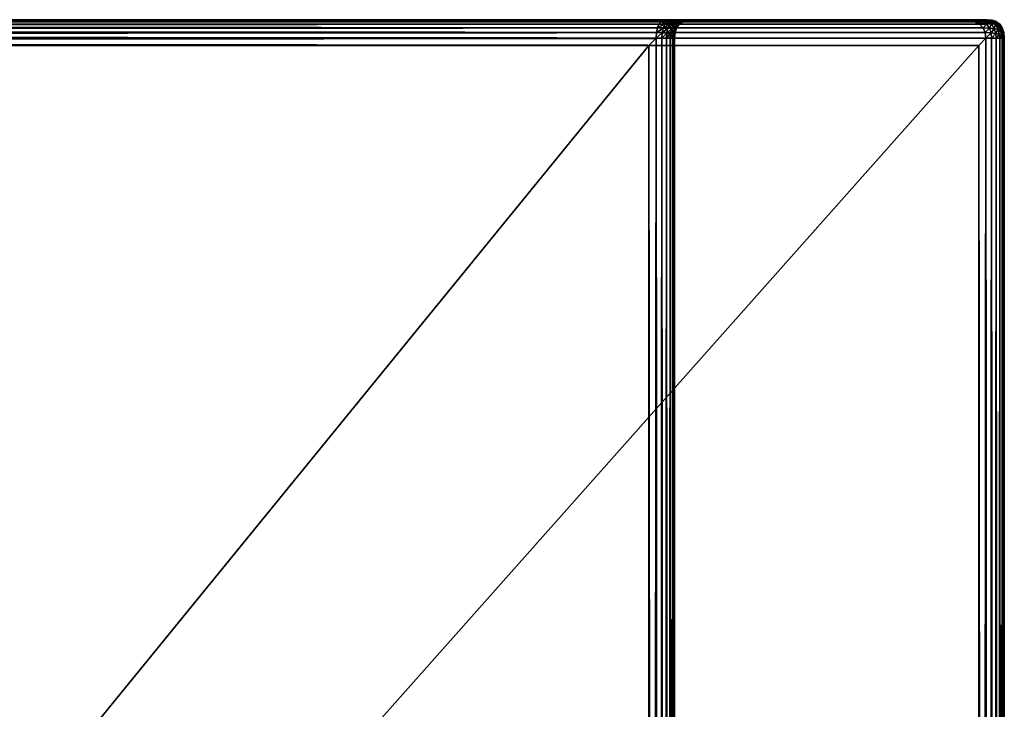
# Model space of a CAD drawing. Units: centimetres. Extents: x -88 to 384, y -63 to 42.
# Drawn here: x -50 to -45, y 33 to 36 of the extents above; entities that cross this region are included whole.
import ezdxf

# ---------------------------------------------------------------- set-up
doc = ezdxf.new("R2010")
doc.units = ezdxf.units.CM
doc.layers.get('0').update_dxf_attribs({"true_color": 0x5890e1})

msp = doc.modelspace()

# ---------------------------------------------------------------- meshes
at = {"color": 81, "true_color": 0x99e499}
mesh = msp.add_polyface(dxfattribs=at)
corners = [(-83.2201, 36.4797, 70.3322), (-84.8151, 36.4797, 71.8522), (-45.2946, 36.4797, 71.8522), (-84.8151, 36.4797, 37.1322), (-83.2201, 36.4797, 38.6522), (-46.8896, 36.4797, 38.6522), (-83.1955, 36.477, 70.2616), (-83.1809, 36.4686, 70.2366), (-83.213, 36.4693, 70.2311), (-83.1695, 36.4547, 70.2172), (-83.2016, 36.4563, 70.214), (-83.213, 36.4693, 38.7532), (-83.1809, 36.4686, 38.7477), (-83.1955, 36.477, 38.7227), (-83.2016, 36.4563, 38.7704), (-83.1695, 36.4547, 38.7672), (-83.1871, 36.4087, 70.1923), (-83.1565, 36.4103, 70.195), (-83.1548, 36.3797, 70.1922), (-83.1925, 36.4342, 70.2005), (-83.1613, 36.4353, 70.2033), (-83.2123, 36.4071, 70.1839), (-83.1854, 36.3797, 70.1894), (-83.2184, 36.4332, 70.1916), (-83.1548, 36.3797, 38.7922), (-83.1565, 36.4103, 38.7894), (-83.1871, 36.4087, 38.792), (-83.1854, 36.3797, 38.795), (-83.2123, 36.4071, 38.8005), (-83.1613, 36.4353, 38.7811), (-83.1925, 36.4342, 38.7838), (-83.2184, 36.4332, 38.7928), (-45.1588, 36.4103, 71.9894), (-84.9509, 36.4103, 71.9894), (-84.9548, 36.3797, 71.9922), (-45.1706, 36.4353, 71.9811), (-84.9391, 36.4353, 71.9811), (-45.1902, 36.4547, 71.9672), (-84.9195, 36.4547, 71.9672), (-45.1588, 36.4103, 36.995), (-84.9509, 36.4103, 36.995), (-84.9391, 36.4353, 37.0033), (-45.1706, 36.4353, 37.0033), (-84.9195, 36.4547, 37.0172), (-45.2963, 36.4797, 71.8922), (-84.8134, 36.4797, 71.8922), (-84.8566, 36.477, 71.9227), (-45.2531, 36.477, 71.9227), (-84.892, 36.4686, 71.9477), (-45.2177, 36.4686, 71.9477), (-46.9142, 36.477, 70.2616), (-83.2134, 36.4797, 70.2922), (-46.9288, 36.4686, 70.2366), (-46.9402, 36.4547, 70.2172), (-45.2531, 36.477, 37.0616), (-84.8566, 36.477, 37.0616), (-84.8134, 36.4797, 37.0922), (-45.2177, 36.4686, 37.0366), (-84.892, 36.4686, 37.0366), (-45.1902, 36.4547, 37.0172), (-46.8963, 36.4797, 38.6922), (-83.2134, 36.4797, 38.6922), (-46.9142, 36.477, 38.7227), (-46.9288, 36.4686, 38.7477), (-46.9532, 36.4103, 70.195), (-46.9483, 36.4353, 70.2033), (-46.9532, 36.4103, 38.7894), (-46.9483, 36.4353, 38.7811), (-46.9402, 36.4547, 38.7672), (-45.2963, 36.4797, 37.0922), (-46.8963, 36.4797, 70.2922)]
mesh.append_faces([[corners[k] for k in face] for face in [(0, 1, 2), (3, 4, 5), (6, 7, 8), (7, 9, 10), (10, 8, 7), (11, 12, 13), (12, 11, 14), (14, 15, 12), (16, 17, 18), (17, 16, 19), (19, 20, 17), (20, 19, 10), (10, 9, 20), (21, 16, 22), (16, 21, 23), (23, 19, 16), (24, 25, 26), (27, 26, 28), (25, 29, 30), (30, 26, 25), (26, 30, 31), (29, 15, 14), (14, 30, 29), (32, 33, 34), (35, 36, 33), (37, 38, 36), (39, 40, 41), (42, 41, 43), (44, 45, 46), (47, 46, 48), (49, 48, 38), (50, 6, 51), (52, 7, 6), (53, 9, 7), (54, 55, 56), (57, 58, 55), (59, 43, 58), (60, 61, 13), (62, 13, 12), (63, 12, 15), (64, 17, 20), (65, 20, 9), (66, 25, 24), (67, 29, 25), (68, 15, 29), (2, 1, 45), (69, 56, 3), (70, 51, 0), (5, 4, 61)]], dxfattribs={"vtx2": -1, "color": 81})
mesh = msp.add_polyface(dxfattribs=at)
corners = [(-45.2946, 36.4797, 71.8522), (-46.8896, 36.4797, 70.3322), (-83.2201, 36.4797, 70.3322), (-46.8896, 36.4797, 38.6522), (-45.2946, 36.4797, 37.1322), (-84.8151, 36.4797, 37.1322), (-46.8967, 36.4693, 70.2311), (-46.9288, 36.4686, 70.2366), (-46.9142, 36.477, 70.2616), (-46.9081, 36.4563, 70.214), (-46.9402, 36.4547, 70.2172), (-46.9142, 36.477, 38.7227), (-46.9288, 36.4686, 38.7477), (-46.8967, 36.4693, 38.7532), (-46.9402, 36.4547, 38.7672), (-46.9081, 36.4563, 38.7704), (-46.9548, 36.3797, 70.1922), (-46.9532, 36.4103, 70.195), (-46.9226, 36.4087, 70.1923), (-46.9243, 36.3797, 70.1894), (-46.8974, 36.4071, 70.1839), (-46.9483, 36.4353, 70.2033), (-46.9172, 36.4342, 70.2005), (-46.8913, 36.4332, 70.1916), (-46.9226, 36.4087, 38.792), (-46.9532, 36.4103, 38.7894), (-46.9548, 36.3797, 38.7922), (-46.9172, 36.4342, 38.7838), (-46.9483, 36.4353, 38.7811), (-46.8974, 36.4071, 38.8005), (-46.9243, 36.3797, 38.795), (-46.8913, 36.4332, 38.7928), (-84.9509, 36.4103, 71.9894), (-45.1588, 36.4103, 71.9894), (-45.1706, 36.4353, 71.9811), (-84.9391, 36.4353, 71.9811), (-45.1902, 36.4547, 71.9672), (-84.9509, 36.4103, 36.995), (-45.1588, 36.4103, 36.995), (-45.1548, 36.3797, 36.9922), (-84.9391, 36.4353, 37.0033), (-45.1706, 36.4353, 37.0033), (-84.9195, 36.4547, 37.0172), (-45.1902, 36.4547, 37.0172), (-84.8566, 36.477, 71.9227), (-45.2531, 36.477, 71.9227), (-45.2963, 36.4797, 71.8922), (-84.892, 36.4686, 71.9477), (-45.2177, 36.4686, 71.9477), (-84.9195, 36.4547, 71.9672), (-83.2134, 36.4797, 70.2922), (-46.8963, 36.4797, 70.2922), (-83.1955, 36.477, 70.2616), (-83.1809, 36.4686, 70.2366), (-84.8134, 36.4797, 37.0922), (-45.2963, 36.4797, 37.0922), (-45.2531, 36.477, 37.0616), (-84.8566, 36.477, 37.0616), (-45.2177, 36.4686, 37.0366), (-84.892, 36.4686, 37.0366), (-83.1955, 36.477, 38.7227), (-46.8963, 36.4797, 38.6922), (-83.1809, 36.4686, 38.7477), (-83.1695, 36.4547, 38.7672), (-83.1565, 36.4103, 70.195), (-83.1613, 36.4353, 70.2033), (-83.1695, 36.4547, 70.2172), (-83.1565, 36.4103, 38.7894), (-83.1613, 36.4353, 38.7811), (-84.8134, 36.4797, 71.8922), (-83.2134, 36.4797, 38.6922)]
mesh.append_faces([[corners[k] for k in face] for face in [(0, 1, 2), (3, 4, 5), (6, 7, 8), (7, 6, 9), (9, 10, 7), (11, 12, 13), (12, 14, 15), (15, 13, 12), (16, 17, 18), (19, 18, 20), (17, 21, 22), (22, 18, 17), (18, 22, 23), (21, 10, 9), (9, 22, 21), (24, 25, 26), (25, 24, 27), (27, 28, 25), (28, 27, 15), (15, 14, 28), (29, 24, 30), (31, 27, 24), (32, 33, 34), (35, 34, 36), (37, 38, 39), (40, 41, 38), (42, 43, 41), (44, 45, 46), (47, 48, 45), (49, 36, 48), (50, 51, 8), (52, 8, 7), (53, 7, 10), (54, 55, 56), (57, 56, 58), (59, 58, 43), (60, 11, 61), (62, 12, 11), (63, 14, 12), (64, 17, 16), (65, 21, 17), (66, 10, 21), (67, 25, 28), (68, 28, 14), (69, 46, 0), (5, 4, 55), (2, 1, 51), (70, 61, 3)]], dxfattribs={"vtx2": -1, "color": 81})
mesh = msp.add_polyface(dxfattribs=at)
corners = [(-46.8963, 36.4797, 70.2922), (-46.8612, 36.4797, 70.2801), (-46.8826, 36.4769, 70.2525), (-46.9142, 36.477, 70.2616), (-46.8967, 36.4693, 70.2311), (-46.8551, 36.4778, 70.2361), (-46.8709, 36.47, 70.2178), (-46.8811, 36.4579, 70.2042), (-46.9081, 36.4563, 70.214), (-46.8485, 36.4707, 70.1985), (-46.859, 36.4595, 70.188), (-46.8963, 36.4797, 38.6922), (-46.9142, 36.477, 38.7227), (-46.8826, 36.4769, 38.7318), (-46.8612, 36.4797, 38.7042), (-46.8551, 36.4778, 38.7483), (-46.8967, 36.4693, 38.7532), (-46.8709, 36.47, 38.7665), (-46.9081, 36.4563, 38.7704), (-46.8811, 36.4579, 38.7801), (-46.859, 36.4595, 38.7964), (-46.8485, 36.4707, 38.7858), (-46.8993, 36.3797, 70.1811), (-46.8974, 36.4071, 70.1839), (-46.8775, 36.4055, 70.1695), (-46.8913, 36.4332, 70.1916), (-46.9226, 36.4087, 70.1923), (-46.8706, 36.4321, 70.1764), (-46.9172, 36.4342, 70.2005), (-46.8632, 36.4071, 70.1496), (-46.8547, 36.4087, 70.1244), (-46.8576, 36.3797, 70.1227), (-46.866, 36.3797, 70.1477), (-46.8554, 36.4332, 70.1557), (-46.866, 36.3797, 38.8366), (-46.8632, 36.4071, 38.8347), (-46.8775, 36.4055, 38.8149), (-46.8554, 36.4332, 38.8286), (-46.8706, 36.4321, 38.8079), (-46.9226, 36.4087, 38.792), (-46.8974, 36.4071, 38.8005), (-46.8913, 36.4332, 38.7928), (-46.9172, 36.4342, 38.7838), (-46.8993, 36.3797, 38.8033), (-46.845, 36.4797, 38.6675), (-46.8896, 36.4797, 38.6522), (-46.8896, 36.4797, 70.3322), (-46.845, 36.4797, 70.3168)]
mesh.append_faces([[corners[k] for k in face] for face in [(0, 1, 2), (2, 3, 0), (3, 2, 4), (5, 2, 1), (2, 5, 6), (6, 4, 2), (4, 6, 7), (7, 8, 4), (6, 9, 10), (10, 7, 6), (11, 12, 13), (13, 14, 11), (14, 13, 15), (16, 13, 12), (13, 16, 17), (17, 15, 13), (16, 18, 19), (19, 17, 16), (17, 19, 20), (20, 21, 17), (22, 23, 24), (25, 23, 26), (23, 25, 27), (27, 24, 23), (28, 8, 7), (7, 25, 28), (25, 7, 10), (10, 27, 25), (29, 30, 31), (24, 29, 32), (29, 24, 27), (27, 33, 29), (33, 27, 10), (34, 35, 36), (35, 37, 38), (38, 36, 35), (20, 38, 37), (39, 40, 41), (42, 41, 19), (19, 18, 42), (36, 40, 43), (40, 36, 38), (38, 41, 40), (41, 38, 20), (20, 19, 41), (11, 14, 44), (44, 45, 11), (1, 0, 46), (46, 47, 1)]], dxfattribs={"vtx2": -1, "color": 81})
mesh = msp.add_polyface(dxfattribs=at)
corners = [(-45.1948, 36.4797, 37.232), (-46.7148, 36.4797, 38.8269), (-46.7148, 36.4797, 70.1574), (-45.1948, 36.4797, 71.7524), (-45.2963, 36.4797, 71.8922), (-45.2531, 36.477, 71.9227), (-45.2053, 36.4771, 71.9265), (-45.2449, 36.4797, 71.8964), (-45.1679, 36.4772, 71.921), (-45.2047, 36.4797, 71.8895), (-45.2177, 36.4686, 71.9477), (-45.1747, 36.469, 71.9492), (-45.2963, 36.4797, 37.0922), (-45.2449, 36.4797, 37.088), (-45.2053, 36.4771, 37.0579), (-45.2531, 36.477, 37.0616), (-45.1747, 36.469, 37.0352), (-45.2177, 36.4686, 37.0366), (-45.2047, 36.4797, 37.0949), (-45.1679, 36.4772, 37.0633), (-46.8896, 36.4797, 70.3322), (-45.2946, 36.4797, 71.8522), (-45.2467, 36.4797, 71.8561), (-46.845, 36.4797, 70.3168), (-45.2191, 36.4797, 71.8514), (-46.8082, 36.4797, 70.2967), (-45.2046, 36.4797, 71.8424), (-46.7764, 36.4797, 70.2706), (-45.1909, 36.4797, 37.184), (-46.7302, 36.4797, 38.7823), (-45.1956, 36.4797, 37.1564), (-46.7503, 36.4797, 38.7456), (-45.2046, 36.4797, 37.1419), (-46.7764, 36.4797, 38.7138), (-46.7302, 36.4797, 70.202), (-45.1909, 36.4797, 71.8003), (-46.7503, 36.4797, 70.2388), (-45.1956, 36.4797, 71.8279), (-45.2946, 36.4797, 37.1322), (-46.8896, 36.4797, 38.6522), (-46.845, 36.4797, 38.6675), (-45.2467, 36.4797, 37.1283), (-46.8082, 36.4797, 38.6876), (-45.2191, 36.4797, 37.133), (-46.7548, 36.4797, 38.8336), (-46.7548, 36.4797, 70.1508)]
mesh.append_faces([[corners[k] for k in face] for face in [(0, 1, 2), (2, 3, 0), (4, 5, 6), (6, 7, 4), (7, 6, 8), (8, 9, 7), (5, 10, 11), (11, 6, 5), (12, 13, 14), (14, 15, 12), (15, 14, 16), (16, 17, 15), (13, 18, 19), (19, 14, 13), (20, 21, 22), (22, 23, 20), (23, 22, 24), (24, 25, 23), (25, 24, 26), (26, 27, 25), (1, 0, 28), (28, 29, 1), (29, 28, 30), (30, 31, 29), (31, 30, 32), (32, 33, 31), (3, 2, 34), (34, 35, 3), (35, 34, 36), (36, 37, 35), (37, 36, 27), (27, 26, 37), (38, 39, 40), (40, 41, 38), (41, 40, 42), (42, 43, 41), (43, 42, 33), (33, 32, 43), (4, 7, 22), (22, 21, 4), (7, 9, 24), (24, 22, 7), (26, 24, 9), (18, 13, 41), (41, 43, 18), (13, 12, 38), (38, 41, 13), (2, 1, 44), (34, 2, 45)]], dxfattribs={"vtx2": -1, "color": 81})
mesh = msp.add_polyface(dxfattribs=at)
corners = [(-46.8612, 36.4797, 70.2801), (-46.8307, 36.4797, 70.2634), (-46.8551, 36.4778, 70.2361), (-46.8304, 36.4775, 70.2166), (-46.8485, 36.4707, 70.1985), (-46.8709, 36.47, 70.2178), (-46.8159, 36.4693, 38.8341), (-46.8292, 36.47, 38.8082), (-46.8428, 36.4579, 38.8184), (-46.833, 36.4563, 38.8455), (-46.8109, 36.4778, 38.7925), (-46.8304, 36.4775, 38.7678), (-46.8485, 36.4707, 38.7858), (-46.859, 36.4595, 38.7964), (-46.8109, 36.4778, 70.1919), (-46.8292, 36.47, 70.1761), (-46.8159, 36.4693, 70.1503), (-46.833, 36.4563, 70.1389), (-46.8428, 36.4579, 70.166), (-46.859, 36.4595, 70.188), (-46.8551, 36.4778, 38.7483), (-46.8307, 36.4797, 38.7209), (-46.8612, 36.4797, 38.7042), (-46.8709, 36.47, 38.7665), (-46.8547, 36.4087, 70.1244), (-46.8521, 36.4103, 70.0938), (-46.8548, 36.3797, 70.0922), (-46.8465, 36.4342, 70.1298), (-46.8437, 36.4353, 70.0987), (-46.8298, 36.4547, 70.1068), (-46.8632, 36.4071, 70.1496), (-46.8554, 36.4332, 70.1557), (-46.8548, 36.3797, 38.8922), (-46.8521, 36.4103, 38.8905), (-46.8547, 36.4087, 38.8599), (-46.8576, 36.3797, 38.8616), (-46.8632, 36.4071, 38.8347), (-46.8437, 36.4353, 38.8857), (-46.8465, 36.4342, 38.8546), (-46.8554, 36.4332, 38.8286), (-46.8298, 36.4547, 38.8775), (-46.8082, 36.4797, 38.6876), (-46.845, 36.4797, 38.6675), (-46.845, 36.4797, 70.3168)]
mesh.append_faces([[corners[k] for k in face] for face in [(0, 1, 2), (3, 2, 1), (2, 3, 4), (4, 5, 2), (6, 7, 8), (8, 9, 6), (10, 11, 12), (12, 7, 10), (7, 12, 13), (13, 8, 7), (14, 15, 4), (4, 3, 14), (16, 17, 18), (18, 15, 16), (15, 18, 19), (19, 4, 15), (20, 21, 22), (21, 20, 11), (20, 23, 12), (12, 11, 20), (24, 25, 26), (25, 24, 27), (27, 28, 25), (28, 27, 17), (17, 29, 28), (24, 30, 31), (31, 27, 24), (27, 31, 18), (18, 17, 27), (19, 18, 31), (32, 33, 34), (35, 34, 36), (33, 37, 38), (38, 34, 33), (34, 38, 39), (39, 36, 34), (37, 40, 9), (9, 38, 37), (38, 9, 8), (8, 39, 38), (39, 8, 13), (25, 33, 32), (33, 25, 28), (28, 37, 33), (37, 28, 29), (29, 40, 37), (22, 21, 41), (41, 42, 22), (1, 0, 43)]], dxfattribs={"vtx2": -1, "color": 81})
mesh = msp.add_polyface(dxfattribs=at)
corners = [(-46.8307, 36.4797, 70.2634), (-46.8048, 36.4797, 70.2422), (-46.8304, 36.4775, 70.2166), (-46.7548, 36.4797, 38.8336), (-46.7669, 36.4797, 38.7985), (-46.7945, 36.4769, 38.82), (-46.7854, 36.477, 38.8515), (-46.8159, 36.4693, 38.8341), (-46.8104, 36.4686, 38.8661), (-46.833, 36.4563, 38.8455), (-46.8298, 36.4547, 38.8775), (-46.7836, 36.4797, 38.7681), (-46.8109, 36.4778, 38.7925), (-46.8292, 36.47, 38.8082), (-46.8048, 36.4797, 38.7422), (-46.8304, 36.4775, 38.7678), (-46.7548, 36.4797, 70.1508), (-46.7854, 36.477, 70.1329), (-46.7945, 36.4769, 70.1644), (-46.7669, 36.4797, 70.1858), (-46.8109, 36.4778, 70.1919), (-46.7836, 36.4797, 70.2163), (-46.8104, 36.4686, 70.1182), (-46.8159, 36.4693, 70.1503), (-46.8292, 36.47, 70.1761), (-46.8298, 36.4547, 70.1068), (-46.833, 36.4563, 70.1389), (-46.8307, 36.4797, 38.7209), (-46.7764, 36.4797, 38.7138), (-46.8082, 36.4797, 38.6876), (-46.7503, 36.4797, 38.7456), (-46.7302, 36.4797, 38.7823), (-46.7148, 36.4797, 38.8269), (-46.7148, 36.4797, 70.1574), (-46.7302, 36.4797, 70.202), (-46.7503, 36.4797, 70.2388), (-46.7764, 36.4797, 70.2706), (-46.8082, 36.4797, 70.2967), (-46.845, 36.4797, 70.3168)]
mesh.append_faces([[corners[k] for k in face] for face in [(0, 1, 2), (3, 4, 5), (5, 6, 3), (6, 5, 7), (7, 8, 6), (8, 7, 9), (9, 10, 8), (4, 11, 12), (12, 5, 4), (5, 12, 13), (13, 7, 5), (11, 14, 15), (15, 12, 11), (16, 17, 18), (18, 19, 16), (19, 18, 20), (20, 21, 19), (21, 20, 2), (2, 1, 21), (17, 22, 23), (23, 18, 17), (18, 23, 24), (24, 20, 18), (22, 25, 26), (26, 23, 22), (15, 14, 27), (16, 3, 6), (6, 17, 16), (17, 6, 8), (8, 22, 17), (22, 8, 10), (10, 25, 22), (27, 14, 28), (28, 29, 27), (14, 11, 30), (30, 28, 14), (11, 4, 31), (31, 30, 11), (4, 3, 32), (32, 31, 4), (3, 16, 33), (16, 19, 34), (19, 21, 35), (35, 34, 19), (21, 1, 36), (36, 35, 21), (1, 0, 37), (37, 36, 1), (38, 37, 0)]], dxfattribs={"vtx2": -1, "color": 81})
mesh = msp.add_polyface(dxfattribs=at)
corners = [(-45.1268, 36.4074, 71.9866), (-45.1588, 36.4103, 71.9894), (-45.1548, 36.3797, 71.9922), (-45.1364, 36.4327, 71.9783), (-45.1706, 36.4353, 71.9811), (-45.1529, 36.4557, 71.9645), (-45.1902, 36.4547, 71.9672), (-45.1548, 36.3797, 36.9922), (-45.1588, 36.4103, 36.995), (-45.1268, 36.4074, 36.9978), (-45.1706, 36.4353, 37.0033), (-45.1364, 36.4327, 37.0061), (-45.1902, 36.4547, 37.0172), (-45.1529, 36.4557, 37.0198), (-45.2047, 36.4797, 71.8895), (-45.1679, 36.4772, 71.921), (-45.1406, 36.4773, 71.9064), (-45.1756, 36.4797, 71.8715), (-45.2053, 36.4771, 71.9265), (-45.1747, 36.469, 71.9492), (-45.141, 36.4695, 71.9434), (-45.1167, 36.4699, 71.9303), (-45.2177, 36.4686, 71.9477), (-45.1241, 36.4566, 71.9565), (-45.1548, 36.4797, 71.7508), (-45.1506, 36.4797, 71.8021), (-45.1205, 36.4771, 71.8417), (-45.1575, 36.4797, 71.8423), (-45.126, 36.4772, 71.8792), (-45.1205, 36.4771, 37.1427), (-45.1506, 36.4797, 37.1823), (-45.1548, 36.4797, 37.2336), (-45.126, 36.4772, 37.1052), (-45.1575, 36.4797, 37.142), (-45.1406, 36.4773, 37.078), (-45.1756, 36.4797, 37.1129), (-45.2177, 36.4686, 37.0366), (-45.1747, 36.469, 37.0352), (-45.2053, 36.4771, 37.0579), (-45.1679, 36.4772, 37.0633), (-45.141, 36.4695, 37.041), (-45.1241, 36.4566, 37.0278), (-45.2047, 36.4797, 37.0949), (-45.1243, 36.477, 71.794), (-45.2046, 36.4797, 71.8424), (-45.1956, 36.4797, 71.8279), (-45.1909, 36.4797, 71.8003), (-45.1948, 36.4797, 71.7524), (-45.1948, 36.4797, 37.232), (-45.1909, 36.4797, 37.184), (-45.1956, 36.4797, 37.1564), (-45.2046, 36.4797, 37.1419), (-45.2191, 36.4797, 37.133)]
mesh.append_faces([[corners[k] for k in face] for face in [(0, 1, 2), (3, 4, 1), (4, 3, 5), (5, 6, 4), (7, 8, 9), (8, 10, 11), (10, 12, 13), (13, 11, 10), (14, 15, 16), (16, 17, 14), (18, 19, 20), (20, 15, 18), (15, 20, 21), (22, 6, 5), (5, 19, 22), (19, 5, 23), (23, 20, 19), (24, 25, 26), (25, 27, 28), (27, 17, 16), (29, 30, 31), (32, 33, 30), (34, 35, 33), (36, 37, 13), (13, 12, 36), (38, 39, 40), (40, 37, 38), (37, 40, 41), (41, 13, 37), (42, 35, 34), (34, 39, 42), (31, 24, 43), (14, 17, 44), (17, 27, 45), (45, 44, 17), (27, 25, 46), (46, 45, 27), (25, 24, 47), (47, 46, 25), (24, 31, 48), (48, 47, 24), (31, 30, 49), (49, 48, 31), (30, 33, 50), (50, 49, 30), (33, 35, 51), (51, 50, 33), (35, 42, 52), (52, 51, 35)]], dxfattribs={"vtx2": -1, "color": 81})
mesh = msp.add_polyface(dxfattribs=at)
corners = [(-45.1588, 36.4103, 71.9894), (-45.1268, 36.4074, 71.9866), (-45.1364, 36.4327, 71.9783), (-45.1014, 36.4045, 71.9783), (-45.1243, 36.3797, 71.9894), (-45.1097, 36.4301, 71.9701), (-45.1241, 36.4566, 71.9565), (-45.1529, 36.4557, 71.9645), (-45.0905, 36.4276, 71.9565), (-45.1038, 36.4575, 71.9432), (-45.1243, 36.3797, 36.995), (-45.1268, 36.4074, 36.9978), (-45.1014, 36.4045, 37.0061), (-45.1364, 36.4327, 37.0061), (-45.1588, 36.4103, 36.995), (-45.1097, 36.4302, 37.0142), (-45.0905, 36.4276, 37.0278), (-45.1529, 36.4557, 37.0198), (-45.1241, 36.4566, 37.0278), (-45.1038, 36.4576, 37.0412), (-45.1167, 36.4699, 71.9303), (-45.1406, 36.4773, 71.9064), (-45.1679, 36.4772, 71.921), (-45.141, 36.4695, 71.9434), (-45.1205, 36.4771, 71.8417), (-45.1243, 36.477, 71.794), (-45.1548, 36.4797, 71.7508), (-45.0978, 36.469, 71.8723), (-45.0993, 36.4686, 71.8293), (-45.126, 36.4772, 71.8792), (-45.1506, 36.4797, 71.8021), (-45.1036, 36.4695, 71.906), (-45.1575, 36.4797, 71.8423), (-45.0905, 36.4566, 71.9229), (-45.1548, 36.4797, 37.2336), (-45.1243, 36.477, 37.1904), (-45.1205, 36.4771, 37.1427), (-45.1506, 36.4797, 37.1823), (-45.126, 36.4772, 37.1052), (-45.1575, 36.4797, 37.142), (-45.1406, 36.4773, 37.078), (-45.0993, 36.4686, 37.155), (-45.0978, 36.469, 37.112), (-45.1036, 36.4695, 37.0783), (-45.1167, 36.4699, 37.0541), (-45.1679, 36.4772, 37.0633), (-45.141, 36.4695, 37.041)]
mesh.append_faces([[corners[k] for k in face] for face in [(0, 1, 2), (3, 1, 4), (1, 3, 5), (5, 2, 1), (2, 5, 6), (6, 7, 2), (8, 5, 3), (5, 8, 9), (9, 6, 5), (10, 11, 12), (13, 11, 14), (11, 13, 15), (15, 12, 11), (12, 15, 16), (13, 17, 18), (18, 15, 13), (15, 18, 19), (19, 16, 15), (20, 21, 22), (23, 6, 9), (9, 20, 23), (24, 25, 26), (25, 24, 27), (27, 28, 25), (29, 24, 30), (24, 29, 31), (31, 27, 24), (21, 29, 32), (29, 21, 20), (20, 31, 29), (31, 20, 9), (9, 33, 31), (34, 35, 36), (37, 36, 38), (39, 38, 40), (35, 41, 42), (42, 36, 35), (36, 42, 43), (43, 38, 36), (38, 43, 44), (44, 40, 38), (19, 44, 43), (45, 40, 44), (44, 46, 45), (46, 44, 19), (19, 18, 46), (25, 35, 34), (35, 25, 28), (28, 41, 35)]], dxfattribs={"vtx2": -1, "color": 81})
mesh = msp.add_polyface(dxfattribs=at)
corners = [(-45.1014, 36.4045, 71.9783), (-45.0825, 36.4016, 71.9645), (-45.0905, 36.4276, 71.9565), (-45.0993, 36.3797, 37.0033), (-45.1014, 36.4045, 37.0061), (-45.0825, 36.4016, 37.0198), (-45.0905, 36.4276, 37.0278), (-45.0604, 36.4074, 37.0641), (-45.0576, 36.4103, 37.0961), (-45.0548, 36.3797, 37.0922), (-45.0687, 36.4327, 37.0737), (-45.0659, 36.4353, 37.1079), (-45.0825, 36.4557, 37.0902), (-45.0798, 36.4547, 37.1275), (-45.0687, 36.4045, 37.0387), (-45.0576, 36.3797, 37.0616), (-45.0769, 36.4302, 37.047), (-45.0905, 36.4566, 37.0614), (-45.0659, 36.3797, 37.0366), (-45.1038, 36.4576, 37.0412), (-45.0548, 36.3797, 71.8922), (-45.0576, 36.4103, 71.8882), (-45.0604, 36.4074, 71.9202), (-45.0576, 36.3797, 71.9227), (-45.0687, 36.4045, 71.9456), (-45.0659, 36.3797, 71.9477), (-45.0659, 36.4353, 71.8765), (-45.0687, 36.4327, 71.9107), (-45.0769, 36.4301, 71.9373), (-45.0798, 36.4547, 71.8568), (-45.0825, 36.4557, 71.8941), (-45.0905, 36.4566, 71.9229), (-45.1038, 36.4575, 71.9432), (-45.0993, 36.4686, 71.8293), (-45.0978, 36.469, 71.8723), (-45.1036, 36.4695, 71.906), (-45.0993, 36.4686, 37.155), (-45.0978, 36.469, 37.112), (-45.1036, 36.4695, 37.0783)]
mesh.append_faces([[corners[k] for k in face] for face in [(0, 1, 2), (3, 4, 5), (6, 5, 4), (7, 8, 9), (8, 7, 10), (10, 11, 8), (11, 10, 12), (12, 13, 11), (14, 7, 15), (7, 14, 16), (16, 10, 7), (10, 16, 17), (17, 12, 10), (5, 14, 18), (14, 5, 6), (6, 16, 14), (16, 6, 19), (19, 17, 16), (20, 21, 22), (23, 22, 24), (25, 24, 1), (21, 26, 27), (27, 22, 21), (22, 27, 28), (28, 24, 22), (24, 28, 2), (2, 1, 24), (26, 29, 30), (30, 27, 26), (27, 30, 31), (31, 28, 27), (28, 31, 32), (32, 2, 28), (33, 34, 30), (30, 29, 33), (34, 35, 31), (31, 30, 34), (36, 13, 12), (12, 37, 36), (37, 12, 17), (17, 38, 37), (38, 17, 19), (8, 21, 20), (21, 8, 11), (11, 26, 21), (26, 11, 13), (13, 29, 26), (36, 33, 29), (29, 13, 36)]], dxfattribs={"vtx2": -1, "color": 81})
mesh = msp.add_polyface(dxfattribs=at)
corners = [(-84.9829, 36.4074, 71.9866), (-84.9854, 36.3797, 71.9894), (-84.9548, 36.3797, 71.9922), (-85.0083, 36.4045, 71.9783), (-85.0104, 36.3797, 71.9811), (-85.0272, 36.4016, 71.9645), (-85.0298, 36.3797, 71.9672), (-85.0548, 36.3797, 71.8922), (-85.0521, 36.3797, 71.9227), (-85.0493, 36.4074, 71.9202), (-85.0437, 36.3797, 71.9477), (-85.041, 36.4045, 71.9456), (-85.0492, 36.4074, 37.0641), (-85.0521, 36.3797, 37.0616), (-85.0548, 36.3797, 37.0922), (-85.041, 36.4045, 37.0387), (-85.0437, 36.3797, 37.0366), (-85.0272, 36.4016, 37.0198), (-85.0298, 36.3797, 37.0172), (-84.9548, 36.3797, 36.9922), (-84.9854, 36.3797, 36.995), (-84.9829, 36.4074, 36.9978), (-85.0104, 36.3797, 37.0033), (-85.0083, 36.4045, 37.0061), (-83.1548, 36.3797, 70.1922), (-83.1854, 36.3797, 70.1894), (-83.1871, 36.4087, 70.1923), (-83.2104, 36.3797, 70.1811), (-83.2123, 36.4071, 70.1839), (-83.2298, 36.3797, 70.1672), (-83.2321, 36.4055, 70.1695), (-83.1871, 36.4087, 38.792), (-83.1854, 36.3797, 38.795), (-83.1548, 36.3797, 38.7922), (-83.2123, 36.4071, 38.8005), (-83.2104, 36.3797, 38.8033), (-83.2321, 36.4055, 38.8149), (-83.2298, 36.3797, 38.8172), (-83.2548, 36.3797, 38.8922), (-83.2521, 36.3797, 38.8616), (-83.255, 36.4087, 38.8599), (-83.2437, 36.3797, 38.8366), (-83.2465, 36.4071, 38.8347), (-83.255, 36.4087, 70.1244), (-83.2521, 36.3797, 70.1227), (-83.2548, 36.3797, 70.0922), (-83.2465, 36.4071, 70.1496), (-83.2437, 36.3797, 70.1477), (-85.0521, 36.4103, 71.8882), (-45.1548, 36.3797, 36.9922), (-84.9509, 36.4103, 36.995), (-46.9548, 36.3797, 70.1922), (-83.1565, 36.4103, 70.195), (-83.2104, -7.9985, 70.1811), (-83.2298, -7.9985, 70.1672), (-83.1548, -7.9985, 38.7922), (-83.1854, -7.9985, 38.795), (-83.2104, -7.9985, 38.8033), (-83.2576, 36.4103, 38.8905), (-83.2548, -7.9985, 70.0922), (-83.2521, -7.9985, 70.1227), (-83.2437, -7.9985, 70.1477), (-83.2521, -7.9985, 38.8616), (-83.2437, -7.9985, 38.8366), (-83.2298, -7.9985, 38.8172), (-45.1548, 36.3797, 71.9922), (-84.9148, 36.3397, 71.9922), (-85.0548, 36.3397, 37.1322), (-85.0548, 36.3397, 71.8522), (-45.1948, 36.3397, 36.9922), (-84.9148, 36.3397, 36.9922), (-46.9948, 36.3397, 70.1922), (-83.1148, 36.3397, 70.1922), (-46.9548, 36.3797, 38.7922), (-83.1148, 36.3397, 38.7922), (-83.1148, -7.9585, 38.7922), (-83.2548, 36.3397, 70.0522), (-83.2548, 36.3397, 38.9322)]
mesh.append_faces([[corners[k] for k in face] for face in [(0, 1, 2), (3, 4, 1), (5, 6, 4), (7, 8, 9), (8, 10, 11), (10, 6, 5), (5, 11, 10), (12, 13, 14), (15, 16, 13), (17, 18, 16), (19, 20, 21), (20, 22, 23), (22, 18, 17), (24, 25, 26), (25, 27, 28), (27, 29, 30), (31, 32, 33), (34, 35, 32), (36, 37, 35), (38, 39, 40), (39, 41, 42), (41, 37, 36), (43, 44, 45), (46, 47, 44), (30, 29, 47), (14, 7, 48), (49, 19, 50), (51, 24, 52), (53, 27, 25), (54, 29, 27), (55, 33, 32), (56, 32, 35), (57, 35, 37), (45, 38, 58), (59, 45, 44), (60, 44, 47), (61, 47, 29), (62, 39, 38), (63, 41, 39), (64, 37, 41), (65, 2, 66), (7, 14, 67), (67, 68, 7), (69, 70, 19), (71, 72, 24), (73, 33, 74), (75, 74, 33), (38, 45, 76), (76, 77, 38)]], dxfattribs={"vtx2": -1, "color": 81})
mesh = msp.add_polyface(dxfattribs=at)
corners = [(-45.1548, 36.3797, 71.9922), (-45.1243, 36.3797, 71.9894), (-45.1268, 36.4074, 71.9866), (-45.0993, 36.3797, 71.9811), (-45.1014, 36.4045, 71.9783), (-45.0798, 36.3797, 71.9672), (-45.0825, 36.4016, 71.9645), (-45.1268, 36.4074, 36.9978), (-45.1243, 36.3797, 36.995), (-45.1548, 36.3797, 36.9922), (-45.1014, 36.4045, 37.0061), (-45.0993, 36.3797, 37.0033), (-45.0825, 36.4016, 37.0198), (-45.0798, 36.3797, 37.0172), (-45.0548, 36.3797, 37.0922), (-45.0576, 36.3797, 37.0616), (-45.0604, 36.4074, 37.0641), (-45.0659, 36.3797, 37.0366), (-45.0687, 36.4045, 37.0387), (-45.0604, 36.4074, 71.9202), (-45.0576, 36.3797, 71.9227), (-45.0548, 36.3797, 71.8922), (-45.0687, 36.4045, 71.9456), (-45.0659, 36.3797, 71.9477), (-46.9226, 36.4087, 70.1923), (-46.9243, 36.3797, 70.1894), (-46.9548, 36.3797, 70.1922), (-46.8974, 36.4071, 70.1839), (-46.8993, 36.3797, 70.1811), (-46.8775, 36.4055, 70.1695), (-46.8798, 36.3797, 70.1672), (-46.8548, 36.3797, 70.0922), (-46.8576, 36.3797, 70.1227), (-46.8547, 36.4087, 70.1244), (-46.866, 36.3797, 70.1477), (-46.8632, 36.4071, 70.1496), (-46.8547, 36.4087, 38.8599), (-46.8576, 36.3797, 38.8616), (-46.8548, 36.3797, 38.8922), (-46.8632, 36.4071, 38.8347), (-46.866, 36.3797, 38.8366), (-46.8775, 36.4055, 38.8149), (-46.8798, 36.3797, 38.8172), (-46.9548, 36.3797, 38.7922), (-46.9243, 36.3797, 38.795), (-46.9226, 36.4087, 38.792), (-46.8993, 36.3797, 38.8033), (-46.8974, 36.4071, 38.8005), (-84.9548, 36.3797, 71.9922), (-45.1588, 36.4103, 71.9894), (-45.0576, 36.4103, 37.0961), (-46.9243, -7.9985, 70.1894), (-46.8993, -7.9985, 70.1811), (-46.8521, 36.4103, 70.0938), (-46.8548, -7.9985, 38.8922), (-46.8576, -7.9985, 38.8616), (-46.866, -7.9985, 38.8366), (-46.8576, -7.9985, 70.1227), (-46.866, -7.9985, 70.1477), (-46.8798, -7.9985, 70.1672), (-83.1548, 36.3797, 38.7922), (-46.9532, 36.4103, 38.7894), (-46.9243, -7.9985, 38.795), (-46.8993, -7.9985, 38.8033), (-46.8798, -7.9985, 38.8172), (-84.9148, 36.3397, 71.9922), (-45.1948, 36.3397, 71.9922), (-84.9548, 36.3797, 36.9922), (-45.1948, 36.3397, 36.9922), (-45.0548, 36.3397, 71.8522), (-45.0548, 36.3397, 37.1322), (-83.1548, 36.3797, 70.1922), (-46.9948, 36.3397, 70.1922), (-46.8548, 36.3397, 38.9322), (-46.8548, 36.3397, 70.0522), (-46.8548, -7.9585, 38.9322), (-83.1148, 36.3397, 38.7922), (-46.9948, 36.3397, 38.7922)]
mesh.append_faces([[corners[k] for k in face] for face in [(0, 1, 2), (1, 3, 4), (3, 5, 6), (6, 4, 3), (7, 8, 9), (10, 11, 8), (12, 13, 11), (14, 15, 16), (15, 17, 18), (17, 13, 12), (19, 20, 21), (22, 23, 20), (6, 5, 23), (24, 25, 26), (27, 28, 25), (29, 30, 28), (31, 32, 33), (32, 34, 35), (34, 30, 29), (36, 37, 38), (39, 40, 37), (41, 42, 40), (43, 44, 45), (44, 46, 47), (46, 42, 41), (48, 0, 49), (21, 14, 50), (51, 25, 28), (52, 28, 30), (38, 31, 53), (54, 38, 37), (55, 37, 40), (56, 40, 42), (57, 32, 31), (58, 34, 32), (59, 30, 34), (60, 43, 61), (62, 44, 43), (63, 46, 44), (64, 42, 46), (65, 66, 0), (67, 9, 68), (14, 21, 69), (69, 70, 14), (71, 26, 72), (31, 38, 73), (73, 74, 31), (75, 73, 38), (76, 77, 43)]], dxfattribs={"vtx2": -1, "color": 81})
mesh = msp.add_polyface(dxfattribs=at)
corners = [(-83.1548, -7.9985, 70.1922), (-83.1548, -8.0291, 70.1894), (-83.184, -8.0277, 70.1861), (-83.1854, -7.9985, 70.1894), (-83.2085, -8.0254, 70.1783), (-83.2104, -7.9985, 70.1811), (-83.2285, -8.0222, 70.1658), (-83.2298, -7.9985, 70.1672), (-83.2243, -8.043, 70.1616), (-83.1548, -7.9985, 38.7922), (-83.1854, -7.9985, 38.795), (-83.184, -8.0277, 38.7982), (-83.1548, -8.0291, 38.795), (-83.2104, -7.9985, 38.8033), (-83.2085, -8.0254, 38.8061), (-83.2048, -8.0485, 38.8125), (-83.2298, -7.9985, 38.8172), (-83.2285, -8.0222, 38.8186), (-83.2243, -8.043, 38.8227), (-83.2548, -7.9985, 70.0922), (-83.2521, -7.9985, 70.1227), (-83.2488, -8.0277, 70.1213), (-83.2521, -8.0291, 70.0922), (-83.2437, -7.9985, 70.1477), (-83.241, -8.0254, 70.1459), (-83.2548, -7.9985, 38.8922), (-83.2521, -8.0291, 38.8922), (-83.2488, -8.0277, 38.863), (-83.2521, -7.9985, 38.8616), (-83.241, -8.0254, 38.8385), (-83.2437, -7.9985, 38.8366), (-83.2345, -8.0485, 38.8422), (-84.9854, 36.3797, 71.9894), (-84.9854, -8.4203, 71.9894), (-84.9548, -8.4203, 71.9922), (-85.0104, 36.3797, 71.9811), (-85.0104, -8.4203, 71.9811), (-85.0298, 36.3797, 71.9672), (-85.0298, -8.4203, 71.9672), (-85.0521, 36.3797, 37.0616), (-85.0521, -8.4203, 37.0616), (-85.0548, -8.4203, 37.0922), (-85.0437, 36.3797, 37.0366), (-85.0437, -8.4203, 37.0366), (-85.0298, 36.3797, 37.0172), (-85.0298, -8.4203, 37.0172), (-85.0548, 36.3797, 71.8922), (-85.0548, -8.4203, 71.8922), (-85.0521, -8.4203, 71.9227), (-85.0521, 36.3797, 71.9227), (-85.0437, -8.4203, 71.9477), (-85.0437, 36.3797, 71.9477), (-46.9548, -8.0291, 70.1894), (-46.9548, -7.9985, 38.7922), (-85.0548, 36.3397, 71.8522), (-85.0548, -8.3803, 71.8522), (-84.9148, 36.3397, 36.9922), (-84.9148, -8.3803, 36.9922), (-84.9548, -8.4203, 36.9922), (-46.9548, -7.9985, 70.1922), (-83.1148, -7.9585, 70.1922), (-46.9948, -7.9585, 38.7922), (-83.1148, -7.9585, 38.7922), (-83.2548, -7.9585, 38.9322), (-83.2548, -7.9585, 70.0522)]
mesh.append_faces([[corners[k] for k in face] for face in [(0, 1, 2), (2, 3, 0), (3, 2, 4), (4, 5, 3), (5, 4, 6), (6, 7, 5), (8, 6, 4), (9, 10, 11), (11, 12, 9), (10, 13, 14), (14, 11, 10), (11, 14, 15), (13, 16, 17), (17, 14, 13), (14, 17, 18), (19, 20, 21), (21, 22, 19), (20, 23, 24), (24, 21, 20), (23, 7, 6), (6, 24, 23), (24, 6, 8), (25, 26, 27), (27, 28, 25), (28, 27, 29), (29, 30, 28), (30, 29, 17), (17, 16, 30), (31, 29, 27), (18, 17, 29), (32, 33, 34), (35, 36, 33), (37, 38, 36), (39, 40, 41), (42, 43, 40), (44, 45, 43), (46, 47, 48), (49, 48, 50), (51, 50, 38), (52, 1, 0), (53, 9, 12), (25, 19, 22), (22, 26, 25), (54, 55, 47), (56, 57, 58), (59, 0, 60), (61, 62, 9), (19, 25, 63), (63, 64, 19)]], dxfattribs={"vtx2": -1, "color": 81})
mesh = msp.add_polyface(dxfattribs=at)
corners = [(-84.9148, 36.3397, 71.9922), (-84.9148, -8.3803, 71.9922), (-45.1948, -8.3803, 71.9922), (-85.0548, 36.3397, 37.1322), (-85.0548, -8.3803, 37.1322), (-85.0548, -8.3803, 71.8522), (-85.0548, 36.3397, 71.8522), (-84.9148, -8.3803, 36.9922), (-84.9148, 36.3397, 36.9922), (-45.1948, 36.3397, 36.9922), (-83.1148, -7.9585, 70.1922), (-83.1148, 36.3397, 70.1922), (-46.9948, 36.3397, 70.1922), (-83.1148, 36.3397, 38.7922), (-83.1148, -7.9585, 38.7922), (-46.9948, -7.9585, 38.7922), (-83.2548, 36.3397, 70.0522), (-83.2548, -7.9585, 70.0522), (-83.2548, -7.9585, 38.9322), (-83.2548, 36.3397, 38.9322), (-84.9548, -8.4203, 71.9922), (-84.9548, 36.3797, 71.9922), (-84.9854, 36.3797, 71.9894), (-84.9854, -8.4203, 71.9894), (-85.0104, 36.3797, 71.9811), (-85.0104, -8.4203, 71.9811), (-85.0298, 36.3797, 71.9672), (-85.0548, -8.4203, 37.0922), (-85.0548, 36.3797, 37.0922), (-85.0521, 36.3797, 37.0616), (-85.0521, -8.4203, 37.0616), (-85.0437, 36.3797, 37.0366), (-85.0437, -8.4203, 37.0366), (-85.0298, 36.3797, 37.0172), (-85.0521, -8.4203, 71.9227), (-85.0521, 36.3797, 71.9227), (-85.0548, 36.3797, 71.8922), (-85.0437, -8.4203, 71.9477), (-85.0437, 36.3797, 71.9477), (-85.0298, -8.4203, 71.9672), (-84.9548, 36.3797, 36.9922), (-84.9548, -8.4203, 36.9922), (-84.9854, -8.4203, 36.9949), (-84.9854, 36.3797, 36.995), (-85.0104, -8.4203, 37.0033), (-85.0104, 36.3797, 37.0033), (-85.0298, -8.4203, 37.0172), (-83.1548, 36.3797, 70.1922), (-83.1548, -7.9985, 70.1922), (-83.1854, -7.9985, 70.1894), (-83.1854, 36.3797, 70.1894), (-83.2104, -7.9985, 70.1811), (-83.2104, 36.3797, 70.1811), (-83.2298, -7.9985, 70.1672), (-83.1854, 36.3797, 38.795), (-83.1854, -7.9985, 38.795), (-83.1548, -7.9985, 38.7922), (-83.2104, 36.3797, 38.8033), (-83.2104, -7.9985, 38.8033), (-83.2298, 36.3797, 38.8172), (-83.2298, -7.9985, 38.8172), (-83.2521, 36.3797, 70.1227), (-83.2521, -7.9985, 70.1227), (-83.2548, -7.9985, 70.0922), (-83.2437, 36.3797, 70.1477), (-83.2437, -7.9985, 70.1477), (-83.2298, 36.3797, 70.1672), (-83.2548, 36.3797, 38.8922), (-83.2548, -7.9985, 38.8922), (-83.2521, -7.9985, 38.8616), (-83.2521, 36.3797, 38.8616), (-83.2437, -7.9985, 38.8366), (-83.2437, 36.3797, 38.8366), (-85.0548, -8.4203, 71.8922), (-83.1548, 36.3797, 38.7922), (-83.2548, 36.3797, 70.0922)]
mesh.append_faces([[corners[k] for k in face] for face in [(0, 1, 2), (3, 4, 5), (5, 6, 3), (7, 8, 9), (10, 11, 12), (13, 14, 15), (16, 17, 18), (18, 19, 16), (20, 21, 22), (23, 22, 24), (25, 24, 26), (27, 28, 29), (30, 29, 31), (32, 31, 33), (34, 35, 36), (37, 38, 35), (39, 26, 38), (40, 41, 42), (42, 43, 40), (43, 42, 44), (44, 45, 43), (45, 44, 46), (46, 33, 45), (47, 48, 49), (49, 50, 47), (50, 49, 51), (52, 51, 53), (54, 55, 56), (57, 58, 55), (59, 60, 58), (61, 62, 63), (64, 65, 62), (66, 53, 65), (67, 68, 69), (70, 69, 71), (72, 71, 60), (21, 20, 1), (1, 0, 21), (28, 27, 4), (4, 3, 28), (73, 36, 6), (41, 40, 8), (48, 47, 11), (11, 10, 48), (74, 56, 14), (75, 63, 17), (17, 16, 75), (68, 67, 19), (19, 18, 68)]], dxfattribs={"vtx2": -1, "color": 81})
mesh = msp.add_polyface(dxfattribs=at)
corners = [(-45.1948, -8.3803, 71.9922), (-45.1948, 36.3397, 71.9922), (-84.9148, 36.3397, 71.9922), (-45.1948, 36.3397, 36.9922), (-45.1948, -8.3803, 36.9922), (-84.9148, -8.3803, 36.9922), (-45.0548, 36.3397, 71.8522), (-45.0548, -8.3803, 71.8522), (-45.0548, -8.3803, 37.1322), (-45.0548, 36.3397, 37.1322), (-46.9948, 36.3397, 70.1922), (-46.9948, -7.9585, 70.1922), (-83.1148, -7.9585, 70.1922), (-46.8548, 36.3397, 38.9322), (-46.8548, -7.9585, 38.9322), (-46.8548, -7.9585, 70.0522), (-46.8548, 36.3397, 70.0522), (-46.9948, -7.9585, 38.7922), (-46.9948, 36.3397, 38.7922), (-83.1148, 36.3397, 38.7922), (-45.1243, -8.4203, 71.9894), (-45.1243, 36.3797, 71.9894), (-45.1548, 36.3797, 71.9922), (-45.0993, -8.4203, 71.9811), (-45.0993, 36.3797, 71.9811), (-45.0798, -8.4203, 71.9672), (-45.0798, 36.3797, 71.9672), (-45.1548, -8.4203, 36.9922), (-45.1548, 36.3797, 36.9922), (-45.1243, 36.3797, 36.995), (-45.1243, -8.4203, 36.9949), (-45.0993, 36.3797, 37.0033), (-45.0993, -8.4203, 37.0033), (-45.0798, 36.3797, 37.0172), (-45.0548, -8.4203, 71.8922), (-45.0548, 36.3797, 71.8922), (-45.0576, 36.3797, 71.9227), (-45.0576, -8.4203, 71.9227), (-45.0659, 36.3797, 71.9477), (-45.0659, -8.4203, 71.9477), (-45.0548, 36.3797, 37.0922), (-45.0548, -8.4203, 37.0922), (-45.0576, -8.4203, 37.0616), (-45.0576, 36.3797, 37.0616), (-45.0659, -8.4203, 37.0366), (-45.0659, 36.3797, 37.0366), (-45.0798, -8.4203, 37.0172), (-46.9548, -7.9985, 70.1922), (-46.9548, 36.3797, 70.1922), (-46.9243, 36.3797, 70.1894), (-46.9243, -7.9985, 70.1894), (-46.8993, 36.3797, 70.1811), (-46.8993, -7.9985, 70.1811), (-46.8798, 36.3797, 70.1672), (-46.8798, -7.9985, 70.1672), (-46.8576, 36.3797, 38.8616), (-46.8576, -7.9985, 38.8616), (-46.8548, -7.9985, 38.8922), (-46.866, 36.3797, 38.8366), (-46.866, -7.9985, 38.8366), (-46.8798, 36.3797, 38.8172), (-46.8798, -7.9985, 38.8172), (-46.8548, 36.3797, 70.0922), (-46.8548, -7.9985, 70.0922), (-46.8576, -7.9985, 70.1227), (-46.8576, 36.3797, 70.1227), (-46.866, -7.9985, 70.1477), (-46.866, 36.3797, 70.1477), (-46.9548, 36.3797, 38.7922), (-46.9548, -7.9985, 38.7922), (-46.9243, -7.9985, 38.795), (-46.9243, 36.3797, 38.795), (-46.8993, -7.9985, 38.8033), (-46.8993, 36.3797, 38.8033), (-45.1548, -8.4203, 71.9922), (-46.8548, 36.3797, 38.8922)]
mesh.append_faces([[corners[k] for k in face] for face in [(0, 1, 2), (3, 4, 5), (6, 7, 8), (8, 9, 6), (10, 11, 12), (13, 14, 15), (15, 16, 13), (17, 18, 19), (20, 21, 22), (23, 24, 21), (25, 26, 24), (27, 28, 29), (30, 29, 31), (32, 31, 33), (34, 35, 36), (37, 36, 38), (39, 38, 26), (40, 41, 42), (42, 43, 40), (43, 42, 44), (44, 45, 43), (45, 44, 46), (46, 33, 45), (47, 48, 49), (49, 50, 47), (51, 52, 50), (53, 54, 52), (55, 56, 57), (58, 59, 56), (60, 61, 59), (62, 63, 64), (65, 64, 66), (67, 66, 54), (68, 69, 70), (71, 70, 72), (73, 72, 61), (74, 22, 1), (28, 27, 4), (4, 3, 28), (35, 34, 7), (7, 6, 35), (41, 40, 9), (48, 47, 11), (11, 10, 48), (75, 57, 14), (63, 62, 16), (16, 15, 63), (69, 68, 18), (18, 17, 69)]], dxfattribs={"vtx2": -1, "color": 81})
mesh = msp.add_polyface(dxfattribs=at)
corners = [(-46.9548, -7.9985, 70.1922), (-46.9243, -7.9985, 70.1894), (-46.9257, -8.0277, 70.1861), (-46.9548, -8.0291, 70.1894), (-46.8993, -7.9985, 70.1811), (-46.9011, -8.0254, 70.1783), (-46.8798, -7.9985, 70.1672), (-46.8812, -8.0222, 70.1658), (-46.8854, -8.043, 70.1616), (-46.8548, -7.9985, 38.8922), (-46.8576, -7.9985, 38.8616), (-46.8609, -8.0277, 38.863), (-46.8576, -8.0291, 38.8922), (-46.866, -7.9985, 38.8366), (-46.8687, -8.0254, 38.8385), (-46.8752, -8.0485, 38.8422), (-46.8798, -7.9985, 38.8172), (-46.8812, -8.0222, 38.8186), (-46.8854, -8.043, 38.8227), (-46.8548, -7.9985, 70.0922), (-46.8576, -8.0291, 70.0922), (-46.8609, -8.0277, 70.1213), (-46.8576, -7.9985, 70.1227), (-46.8687, -8.0254, 70.1459), (-46.866, -7.9985, 70.1477), (-46.9548, -7.9985, 38.7922), (-46.9548, -8.0291, 38.795), (-46.9257, -8.0277, 38.7982), (-46.9243, -7.9985, 38.795), (-46.9011, -8.0254, 38.8061), (-46.8993, -7.9985, 38.8033), (-46.9048, -8.0485, 38.8125), (-45.1548, 36.3797, 71.9922), (-45.1548, -8.4203, 71.9922), (-45.1243, -8.4203, 71.9894), (-45.1243, 36.3797, 71.9894), (-45.0993, -8.4203, 71.9811), (-45.0993, 36.3797, 71.9811), (-45.0798, -8.4203, 71.9672), (-45.1243, 36.3797, 36.995), (-45.1243, -8.4203, 36.9949), (-45.1548, -8.4203, 36.9922), (-45.0993, 36.3797, 37.0033), (-45.0993, -8.4203, 37.0033), (-45.0798, 36.3797, 37.0172), (-45.0798, -8.4203, 37.0172), (-45.0576, 36.3797, 71.9227), (-45.0576, -8.4203, 71.9227), (-45.0548, -8.4203, 71.8922), (-45.0659, 36.3797, 71.9477), (-45.0659, -8.4203, 71.9477), (-45.0798, 36.3797, 71.9672), (-83.1548, -7.9985, 70.1922), (-83.1548, -8.0291, 38.795), (-45.1948, 36.3397, 71.9922), (-45.1948, -8.3803, 71.9922), (-45.0548, 36.3397, 37.1322), (-45.0548, -8.3803, 37.1322), (-45.0548, -8.4203, 37.0922), (-83.1148, -7.9585, 70.1922), (-46.9948, -7.9585, 70.1922), (-46.8548, -7.9585, 70.0522), (-46.8548, -7.9585, 38.9322), (-83.1548, -7.9985, 38.7922), (-46.9948, -7.9585, 38.7922)]
mesh.append_faces([[corners[k] for k in face] for face in [(0, 1, 2), (2, 3, 0), (1, 4, 5), (5, 2, 1), (4, 6, 7), (7, 5, 4), (5, 7, 8), (9, 10, 11), (11, 12, 9), (10, 13, 14), (14, 11, 10), (11, 14, 15), (13, 16, 17), (17, 14, 13), (14, 17, 18), (19, 20, 21), (21, 22, 19), (22, 21, 23), (23, 24, 22), (24, 23, 7), (7, 6, 24), (8, 7, 23), (25, 26, 27), (27, 28, 25), (28, 27, 29), (29, 30, 28), (30, 29, 17), (17, 16, 30), (31, 29, 27), (18, 17, 29), (32, 33, 34), (35, 34, 36), (37, 36, 38), (39, 40, 41), (42, 43, 40), (44, 45, 43), (46, 47, 48), (49, 50, 47), (51, 38, 50), (52, 0, 3), (19, 9, 12), (12, 20, 19), (53, 26, 25), (54, 55, 33), (56, 57, 58), (59, 60, 0), (9, 19, 61), (61, 62, 9), (63, 25, 64)]], dxfattribs={"vtx2": -1, "color": 81})

doc.saveas('drawing.dxf')
